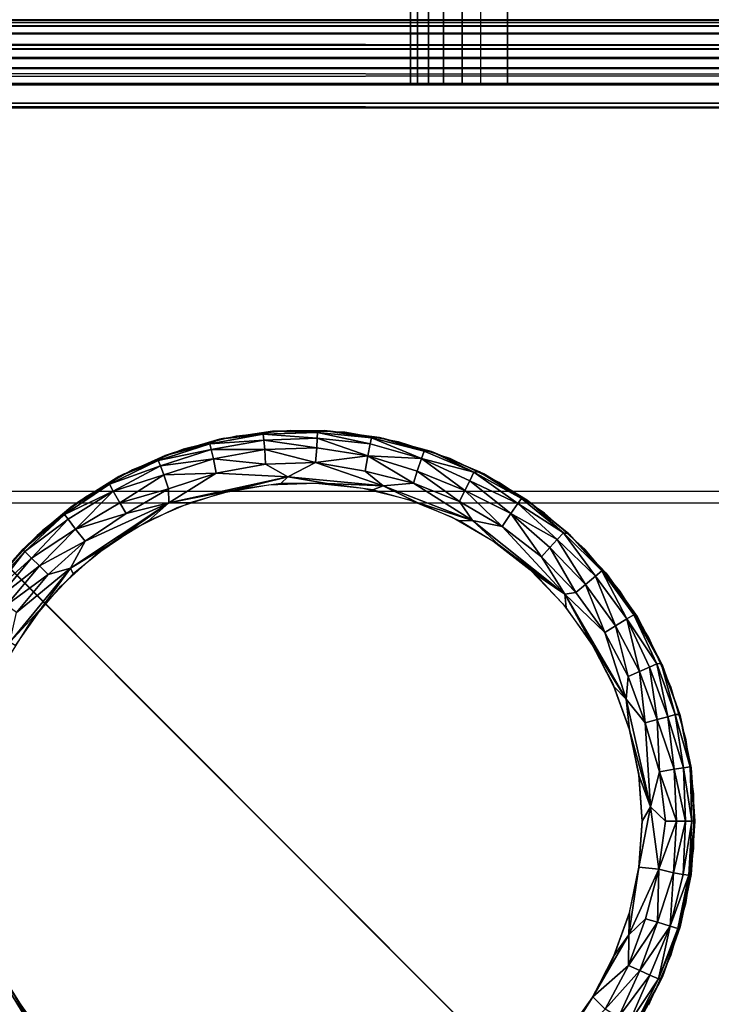
# Model space of a CAD drawing. Units: inches. Extents: x -14.3 to 14.7, y -40 to 40.
# Drawn here: x 11.5 to 12.3, y -38 to -36.9 of the extents above; entities that cross this region are included whole.
import ezdxf

# ---------------------------------------------------------------- set-up
doc = ezdxf.new("R2010")
doc.units = ezdxf.units.IN
doc.header["$MEASUREMENT"] = 0
for name, color, linetype in [('SEAT-ARM', 5, 'Continuous'), ('SEAT-BASE', 5, 'Continuous'), ('SEAT-GLIDE', 5, 'Continuous')]:
    doc.layers.add(name, color=color, linetype=linetype)

msp = doc.modelspace()

# ---------------------------------------------------------------- linework, layer by layer
at = {"layer": 'SEAT-ARM'}
for points, invisible_edges in [([(-12.9213, -36.9279, 7.5195), (12.8041, -36.9276, 7.5196), (-13.8025, -36.9276, 26.7565)], 2), ([(-13.8025, -36.9276, 26.7565), (12.8041, -36.9276, 7.5196), (13.6895, -36.9279, 26.7564)], 1), ([(12.7852, -36.928, 7.5069), (-12.9002, -36.928, 7.5069), (12.8041, -36.9276, 7.5196)], 1), ([(12.7852, -36.9305, 7.4941), (-12.9002, -36.928, 7.5069), (12.7852, -36.928, 7.5069)], 2), ([(13.6679, -36.9901, 26.8499), (-13.7819, -36.9725, 26.8409), (-13.7819, -36.9889, 26.8493)], 12), ([(13.6679, -36.9901, 26.8499), (-13.7819, -36.9889, 26.8493), (-13.7821, -37.0122, 26.856)], 1), ([(13.6679, -36.9901, 26.8499), (-13.7821, -37.0122, 26.856), (13.6669, -37.0141, 26.856)], 2), ([(13.6669, -37.0141, 26.856), (-13.7821, -37.0122, 26.856), (13.678, -37.0275, 26.8569)], 1), ([(-12.9451, -37.0327, 7.42), (12.9445, -37.1761, 7.4203), (12.8067, -37.0225, 7.4201)], 1), ([(-13.793, -37.0275, 26.8569), (13.678, -37.0275, 26.8569), (-13.2581, -37.4642, 26.8569)], 14), ([(-13.2581, -37.4642, 26.8569), (13.678, -37.0275, 26.8569), (13.1431, -37.4642, 26.8569)], 3), ([(-12.9451, -37.0327, 7.42), (-13.044, -37.1337, 7.4199), (12.9445, -37.1761, 7.4203)], 15), ([(12.9446, -38.7425, 7.4203), (-13.044, -37.1337, 7.4199), (-13.0594, -38.741, 7.4202)], 13), ([(12.9445, -37.1761, 7.4203), (-13.044, -37.1337, 7.4199), (12.9446, -38.7425, 7.4203)], 3), ([(13.1431, -37.4642, 26.8569), (-13.2581, -37.4642, 26.8569), (13.13, -37.4773, 26.4819)], 2), ([(13.13, -37.4773, 26.4819), (-13.2581, -37.4642, 26.8569), (-13.245, -37.4773, 26.4819)], 1), ([(13.13, -37.4773, 26.4819), (-13.245, -39.4773, 26.4819), (-13.245, -37.4773, 26.4819)], 1), ([(13.13, -39.4773, 26.4819), (-13.245, -39.4773, 26.4819), (13.13, -37.4773, 26.4819)], 2)]:
    msp.add_3dface(points, dxfattribs=dict(at, invisible_edges=invisible_edges))
for points in [[(13.6669, -36.928, 26.77), (-13.8025, -36.9276, 26.7565), (-13.7819, -36.928, 26.77)], [(13.6895, -36.9279, 26.7564), (-13.8025, -36.9276, 26.7565), (13.6669, -36.928, 26.77)], [(13.6669, -36.928, 26.77), (-13.7819, -36.928, 26.77), (13.6669, -36.9305, 26.7828)], [(13.6669, -36.9305, 26.7828), (-13.7819, -36.928, 26.77), (-13.7819, -36.9305, 26.7828)], [(13.6669, -36.9347, 26.7952), (-13.7819, -36.9305, 26.7828), (-13.7819, -36.9347, 26.7952)], [(13.6669, -36.9305, 26.7828), (-13.7819, -36.9305, 26.7828), (13.6669, -36.9347, 26.7952)], [(12.8041, -36.9276, 7.5196), (-12.9002, -36.928, 7.5069), (-12.9213, -36.9279, 7.5195)], [(12.7852, -36.9305, 7.4941), (-12.9002, -36.9305, 7.4941), (-12.9002, -36.928, 7.5069)], [(12.7852, -36.9347, 7.4817), (-12.9002, -36.9347, 7.4817), (-12.9002, -36.9305, 7.4941)], [(12.7852, -36.9347, 7.4817), (-12.9002, -36.9305, 7.4941), (12.7852, -36.9305, 7.4941)], [(13.6669, -36.9431, 26.8115), (-13.7819, -36.9347, 26.7952), (-13.7819, -36.9439, 26.8127)], [(13.6669, -36.9347, 26.7952), (-13.7819, -36.9347, 26.7952), (13.6669, -36.9431, 26.8115)], [(13.6669, -36.9431, 26.8115), (-13.7819, -36.9439, 26.8127), (13.6669, -36.9564, 26.8276)], [(13.6669, -36.9564, 26.8276), (-13.7819, -36.9439, 26.8127), (-13.7819, -36.9564, 26.8276)], [(12.7852, -36.9435, 7.4648), (-12.9002, -36.9443, 7.4636), (-12.9002, -36.9347, 7.4817)], [(12.7852, -36.9435, 7.4648), (-12.9002, -36.9347, 7.4817), (12.7852, -36.9347, 7.4817)], [(12.7852, -36.9608, 7.4449), (-12.9002, -36.9443, 7.4636), (12.7852, -36.9435, 7.4648)], [(12.7852, -36.9608, 7.4449), (-12.9002, -36.9619, 7.444), (-12.9002, -36.9443, 7.4636)], [(13.6669, -36.9713, 26.8402), (-13.7819, -36.9564, 26.8276), (-13.7819, -36.9725, 26.8409)], [(13.6669, -36.9564, 26.8276), (-13.7819, -36.9564, 26.8276), (13.6669, -36.9713, 26.8402)], [(12.7851, -36.9827, 7.4302), (-12.9002, -36.9619, 7.444), (12.7852, -36.9608, 7.4449)], [(12.7851, -36.9827, 7.4302), (-12.9001, -36.9873, 7.428), (-12.9002, -36.9619, 7.444)], [(13.6669, -36.9713, 26.8402), (-13.7819, -36.9725, 26.8409), (13.6679, -36.9901, 26.8499)], [(12.7852, -37.0012, 7.4234), (-12.9003, -37.0122, 7.4209), (-12.9001, -36.9873, 7.428)], [(12.7852, -37.0012, 7.4234), (-12.9001, -36.9873, 7.428), (12.7851, -36.9827, 7.4302)], [(12.8067, -37.0225, 7.4201), (-12.9003, -37.0122, 7.4209), (12.7852, -37.0012, 7.4234)], [(13.678, -37.0275, 26.8569), (-13.7821, -37.0122, 26.856), (-13.793, -37.0275, 26.8569)], [(-12.9451, -37.0327, 7.42), (-12.9003, -37.0122, 7.4209), (12.8067, -37.0225, 7.4201)], [(-13.2581, -37.4642, 26.8569), (-13.2581, -39.4904, 26.8569), (13.1431, -39.4904, 26.8569), (13.1431, -37.4642, 26.8569)]]:
    msp.add_3dface(points, dxfattribs=at)
at = {"layer": 'SEAT-BASE'}
for points, invisible_edges in [([(12.0715, -1, 6.5483), (12.0715, -37, 6.5483), (11.9608, -1, 4.4293)], 2), ([(11.9608, -1, 4.4293), (12.0715, -37, 6.5483), (11.961, -37, 4.4216)], 1), ([(12.0198, -1, 4.3454), (12.0197, -37, 4.3453), (11.9983, -1, 4.3573)], 1), ([(12.0407, -1, 4.3397), (12.0197, -37, 4.3453), (12.0198, -1, 4.3454)], 2), ([(12.0405, -37, 4.3399), (12.7511, -37, 4.3029), (12.0407, -1, 4.3397)], 2), ([(12.0407, -1, 4.3397), (12.7511, -37, 4.3029), (12.7508, -1, 4.3031)], 1), ([(12.8851, -37, 6.5483), (12.0715, -37, 6.5483), (12.8851, -1, 6.5483)], 14), ([(12.8851, -1, 6.5483), (12.0715, -37, 6.5483), (12.0715, -1, 6.5483)], 1), ([(12.9435, -13.0088, 7.42), (12.9438, -38.9911, 7.42), (10.2025, -36.25, 7.42)], 13), ([(10.2025, -15.75, 6.545), (12.7025, -38.75, 6.545), (12.7025, -13.25, 6.545)], 1), ([(10.2025, -36.25, 6.545), (12.7025, -38.75, 6.545), (10.2025, -15.75, 6.545)], 2), ([(12.9438, -38.9911, 7.42), (-13.0387, -38.991, 7.42), (-10.2975, -36.25, 7.42)], 13), ([(10.2025, -36.25, 6.545), (-12.7975, -38.75, 6.545), (12.7025, -38.75, 6.545)], 1), ([(12.9438, -38.9911, 7.42), (-10.2975, -36.25, 7.42), (10.2025, -36.25, 7.42)], 1), ([(12.7025, -38.75, 6.6388), (12.9438, -38.9911, 7.42), (10.2025, -36.25, 7.42)], 13), ([(12.9438, -38.9911, 7.42), (10.2025, -36.25, 7.42), (12.7025, -38.75, 6.6388)], 14), ([(12.7025, -38.75, 6.6388), (10.2025, -36.25, 7.42), (10.2025, -36.25, 6.545)], 13), ([(12.7025, -38.75, 6.6388), (10.2025, -36.25, 7.42), (10.2025, -36.25, 6.545)], 13), ([(12.7025, -38.75, 6.6388), (10.2025, -36.25, 6.545), (12.7025, -38.75, 6.545)], 1), ([(10.2025, -36.25, 6.545), (12.7025, -38.75, 6.545), (12.7025, -38.75, 6.6388)], 12), ([(11, -37, 6.545), (13, -37, 6.545), (11, -39, 6.545)], 2), ([(11, -37, 6.545), (12.679, -37, 0.42), (13, -37, 6.545)], 1), ([(12.679, -38.679, 0.42), (11, -37, 0.42), (11, -38.679, 0.42)], 1), ([(11, -39, 6.545), (13, -37, 6.545), (13, -39, 6.545)], 1), ([(12.679, -37, 0.42), (11, -37, 0.42), (12.679, -38.679, 0.42)], 2), ([(11, -37, 0.42), (12.679, -37, 0.42), (11, -37, 6.545)], 2), ([(12.0405, -37, 4.3399), (12.0715, -37, 6.5483), (11.961, -37, 4.4216)], 13), ([(11.961, -37, 4.4216), (11.9984, -37, 4.3574), (12.0197, -37, 4.3453)], 13), ([(11.9687, -37, 4.3945), (11.9814, -37, 4.3736), (11.961, -37, 4.4216)], 2), ([(11.961, -37, 4.4216), (11.9814, -37, 4.3736), (11.9984, -37, 4.3574)], 13), ([(12.0197, -37, 4.3453), (12.0405, -37, 4.3399), (11.961, -37, 4.4216)], 14), ([(12.7511, -37, 4.3029), (12.8851, -37, 6.5483), (12.0405, -37, 4.3399)], 3), ([(12.0405, -37, 4.3399), (12.8851, -37, 6.5483), (12.0715, -37, 6.5483)], 13)]:
    msp.add_3dface(points, dxfattribs=dict(at, invisible_edges=invisible_edges))
for points in [[(11.9638, -1, 4.4082), (11.961, -37, 4.4216), (11.9608, -1, 4.4293)], [(11.9638, -1, 4.4082), (11.9687, -37, 4.3945), (11.961, -37, 4.4216)], [(11.976, -1, 4.3805), (11.9687, -37, 4.3945), (11.9638, -1, 4.4082)], [(11.976, -1, 4.3805), (11.9814, -37, 4.3736), (11.9687, -37, 4.3945)], [(11.9983, -1, 4.3573), (11.9814, -37, 4.3736), (11.976, -1, 4.3805)], [(11.9983, -1, 4.3573), (11.9984, -37, 4.3574), (11.9814, -37, 4.3736)], [(11.9983, -1, 4.3573), (12.0197, -37, 4.3453), (11.9984, -37, 4.3574)], [(12.0407, -1, 4.3397), (12.0405, -37, 4.3399), (12.0197, -37, 4.3453)]]:
    msp.add_3dface(points, dxfattribs=at)
at = {"layer": 'SEAT-GLIDE'}
for points in [[(11.6816, -37.4232, 0.058), (11.6905, -37.4202, 0.42), (11.7433, -37.4049, 0.0579)], [(11.7433, -37.4049, 0.0579), (11.7323, -37.4099, 0.0434), (11.6816, -37.4232, 0.058)], [(11.6905, -37.4202, 0.42), (11.749, -37.4038, 0.42), (11.7433, -37.4049, 0.0579)], [(11.7433, -37.4049, 0.0579), (11.7932, -37.3991, 0.0434), (11.7323, -37.4099, 0.0434)], [(11.7939, -37.4059, 0.0281), (11.7323, -37.4099, 0.0434), (11.7932, -37.3991, 0.0434)], [(11.7433, -37.4049, 0.0579), (11.8091, -37.3955, 0.42), (11.8038, -37.3958, 0.0579)], [(11.7433, -37.4049, 0.0579), (11.749, -37.4038, 0.42), (11.8091, -37.3955, 0.42)], [(11.8038, -37.3958, 0.0579), (11.7932, -37.3991, 0.0434), (11.7433, -37.4049, 0.0579)], [(11.8038, -37.3958, 0.0579), (11.8549, -37.397, 0.0434), (11.7932, -37.3991, 0.0434)], [(11.8546, -37.4038, 0.0281), (11.7932, -37.3991, 0.0434), (11.8549, -37.397, 0.0434)], [(11.7939, -37.4059, 0.0281), (11.7932, -37.3991, 0.0434), (11.8546, -37.4038, 0.0281)], [(11.8542, -37.4145, 0.0153), (11.7939, -37.4059, 0.0281), (11.8546, -37.4038, 0.0281)], [(11.8038, -37.3958, 0.0579), (11.8699, -37.3955, 0.42), (11.8624, -37.3949, 0.058)], [(11.8624, -37.3949, 0.058), (11.8549, -37.397, 0.0434), (11.8038, -37.3958, 0.0579)], [(11.8038, -37.3958, 0.0579), (11.8091, -37.3955, 0.42), (11.8699, -37.3955, 0.42)], [(11.8542, -37.4145, 0.0153), (11.8546, -37.4038, 0.0281), (11.9123, -37.4237, 0.0124)], [(11.8546, -37.4038, 0.0281), (11.8549, -37.397, 0.0434), (11.9151, -37.4101, 0.0281)], [(11.9123, -37.4237, 0.0124), (11.8546, -37.4038, 0.0281), (11.9151, -37.4101, 0.0281)], [(11.8624, -37.3949, 0.058), (11.9164, -37.4034, 0.0434), (11.8549, -37.397, 0.0434)], [(11.9151, -37.4101, 0.0281), (11.8549, -37.397, 0.0434), (11.9164, -37.4034, 0.0434)], [(11.8624, -37.3949, 0.058), (11.8699, -37.3955, 0.42), (11.9257, -37.4028, 0.0579)], [(11.9257, -37.4028, 0.0579), (11.9164, -37.4034, 0.0434), (11.8624, -37.3949, 0.058)], [(11.9151, -37.4101, 0.0281), (11.9164, -37.4034, 0.0434), (11.9733, -37.4268, 0.0245)], [(11.9257, -37.4028, 0.0579), (11.9763, -37.4184, 0.0434), (11.9164, -37.4034, 0.0434)], [(11.9733, -37.4268, 0.0245), (11.9164, -37.4034, 0.0434), (11.9763, -37.4184, 0.0434)], [(11.9257, -37.4028, 0.0579), (11.9885, -37.4202, 0.42), (11.9847, -37.4188, 0.0579)], [(11.9847, -37.4188, 0.0579), (11.9763, -37.4184, 0.0434), (11.9257, -37.4028, 0.0579)], [(11.734, -37.4165, 0.0281), (11.6736, -37.4289, 0.0434), (11.7323, -37.4099, 0.0434)], [(11.6816, -37.4232, 0.058), (11.7323, -37.4099, 0.0434), (11.6736, -37.4289, 0.0434)], [(11.734, -37.4165, 0.0281), (11.7323, -37.4099, 0.0434), (11.7939, -37.4059, 0.0281)], [(11.7949, -37.4166, 0.0153), (11.734, -37.4165, 0.0281), (11.7939, -37.4059, 0.0281)], [(11.7949, -37.4166, 0.0153), (11.7939, -37.4059, 0.0281), (11.8542, -37.4145, 0.0153)], [(11.8526, -37.4313, 0.0044), (11.7949, -37.4166, 0.0153), (11.8542, -37.4145, 0.0153)], [(11.8526, -37.4313, 0.0044), (11.8542, -37.4145, 0.0153), (11.9123, -37.4237, 0.0124)], [(11.9123, -37.4237, 0.0124), (11.9151, -37.4101, 0.0281), (11.9733, -37.4268, 0.0245)], [(11.6288, -37.4474, 0.0579), (11.6348, -37.4444, 0.42), (11.6905, -37.4202, 0.42)], [(11.6288, -37.4474, 0.0579), (11.6905, -37.4202, 0.42), (11.6816, -37.4232, 0.058)], [(11.6816, -37.4232, 0.058), (11.6736, -37.4289, 0.0434), (11.6288, -37.4474, 0.0579)], [(11.6761, -37.4353, 0.0281), (11.6736, -37.4289, 0.0434), (11.734, -37.4165, 0.0281)], [(11.7365, -37.427, 0.0153), (11.6761, -37.4353, 0.0281), (11.734, -37.4165, 0.0281)], [(11.68, -37.4453, 0.0153), (11.6761, -37.4353, 0.0281), (11.7365, -37.427, 0.0153)], [(11.7396, -37.4435, 0.0044), (11.68, -37.4453, 0.0153), (11.7365, -37.427, 0.0153)], [(11.7365, -37.427, 0.0153), (11.734, -37.4165, 0.0281), (11.7949, -37.4166, 0.0153)], [(11.7957, -37.4334, 0.0044), (11.7365, -37.427, 0.0153), (11.7949, -37.4166, 0.0153)], [(11.7396, -37.4435, 0.0044), (11.7365, -37.427, 0.0153), (11.7957, -37.4334, 0.0044)], [(11.7957, -37.4334, 0.0044), (11.7949, -37.4166, 0.0153), (11.8526, -37.4313, 0.0044)], [(11.9094, -37.4411, 0.0031), (11.8526, -37.4313, 0.0044), (11.9123, -37.4237, 0.0124)], [(11.9094, -37.4411, 0.0031), (11.9123, -37.4237, 0.0124), (11.9642, -37.4547, 0.0031)], [(11.9642, -37.4547, 0.0031), (11.9123, -37.4237, 0.0124), (11.9686, -37.4413, 0.0101)], [(11.9686, -37.4413, 0.0101), (11.9123, -37.4237, 0.0124), (11.9733, -37.4268, 0.0245)], [(11.9686, -37.4413, 0.0101), (11.9733, -37.4268, 0.0245), (12.0228, -37.4631, 0.0101)], [(11.9733, -37.4268, 0.0245), (11.9763, -37.4184, 0.0434), (12.033, -37.4424, 0.0393)], [(12.0284, -37.452, 0.0213), (11.9733, -37.4268, 0.0245), (12.033, -37.4424, 0.0393)], [(12.0228, -37.4631, 0.0101), (11.9733, -37.4268, 0.0245), (12.0284, -37.452, 0.0213)], [(11.9847, -37.4188, 0.0579), (12.033, -37.4424, 0.0393), (11.9763, -37.4184, 0.0434)], [(11.9847, -37.4188, 0.0579), (11.9885, -37.4202, 0.42), (12.0442, -37.4444, 0.42)], [(11.9847, -37.4188, 0.0579), (12.0442, -37.4444, 0.42), (12.0394, -37.4418, 0.0579)], [(12.0394, -37.4418, 0.0579), (12.033, -37.4424, 0.0393), (11.9847, -37.4188, 0.0579)], [(11.6761, -37.4353, 0.0281), (11.6181, -37.456, 0.0434), (11.6736, -37.4289, 0.0434)], [(11.6288, -37.4474, 0.0579), (11.6736, -37.4289, 0.0434), (11.6181, -37.456, 0.0434)], [(11.6224, -37.4639, 0.0245), (11.6181, -37.456, 0.0434), (11.6761, -37.4353, 0.0281)], [(11.68, -37.4453, 0.0153), (11.6224, -37.4639, 0.0245), (11.6761, -37.4353, 0.0281)], [(11.821, -37.4478, 0), (11.7396, -37.4435, 0.0044), (11.7957, -37.4334, 0.0044)], [(11.821, -37.4478, 0), (11.7957, -37.4334, 0.0044), (11.8526, -37.4313, 0.0044)], [(11.9296, -37.4579, 0), (11.821, -37.4478, 0), (11.8526, -37.4313, 0.0044)], [(11.9296, -37.4579, 0), (11.8526, -37.4313, 0.0044), (11.9094, -37.4411, 0.0031)], [(11.5741, -37.482, 0.0581), (11.5829, -37.476, 0.42), (11.6288, -37.4474, 0.0579)], [(11.6288, -37.4474, 0.0579), (11.6181, -37.456, 0.0434), (11.5741, -37.482, 0.0581)], [(11.5829, -37.476, 0.42), (11.6348, -37.4444, 0.42), (11.6288, -37.4474, 0.0579)], [(11.63, -37.4771, 0.0101), (11.6224, -37.4639, 0.0245), (11.68, -37.4453, 0.0153)], [(11.6854, -37.4612, 0.0044), (11.63, -37.4771, 0.0101), (11.68, -37.4453, 0.0153)], [(11.6854, -37.4612, 0.0044), (11.68, -37.4453, 0.0153), (11.7396, -37.4435, 0.0044)], [(11.6856, -37.4771, 0), (11.6854, -37.4612, 0.0044), (11.7396, -37.4435, 0.0044)], [(11.821, -37.4478, 0), (11.6856, -37.4771, 0), (11.7396, -37.4435, 0.0044)], [(11.7612, -37.4626, 0), (11.6856, -37.4771, 0), (11.821, -37.4478, 0)], [(11.7612, -37.4626, 0), (11.821, -37.4478, 0), (11.8132, -37.4554, 0)], [(11.8132, -37.4554, 0), (11.821, -37.4478, 0), (11.8658, -37.4554, 0)], [(11.8658, -37.4554, 0), (11.821, -37.4478, 0), (11.9296, -37.4579, 0)], [(11.9296, -37.4579, 0), (11.9094, -37.4411, 0.0031), (11.9642, -37.4547, 0.0031)], [(11.9642, -37.4547, 0.0031), (11.9686, -37.4413, 0.0101), (12.0165, -37.4758, 0.0031)], [(12.0165, -37.4758, 0.0031), (11.9686, -37.4413, 0.0101), (12.0228, -37.4631, 0.0101)], [(12.0284, -37.452, 0.0213), (12.033, -37.4424, 0.0393), (12.0832, -37.478, 0.0281)], [(12.0394, -37.4418, 0.0579), (12.0871, -37.4724, 0.0434), (12.033, -37.4424, 0.0393)], [(12.0832, -37.478, 0.0281), (12.033, -37.4424, 0.0393), (12.0871, -37.4724, 0.0434)], [(12.0394, -37.4418, 0.0579), (12.0442, -37.4444, 0.42), (12.0936, -37.4741, 0.0578)], [(12.0936, -37.4741, 0.0578), (12.0871, -37.4724, 0.0434), (12.0394, -37.4418, 0.0579)], [(11.6224, -37.4639, 0.0245), (11.5669, -37.4906, 0.0434), (11.6181, -37.456, 0.0434)], [(11.5741, -37.482, 0.0581), (11.6181, -37.456, 0.0434), (11.5669, -37.4906, 0.0434)], [(11.8658, -37.4554, 0), (11.9296, -37.4579, 0), (11.9178, -37.4626, 0)], [(11.9178, -37.4626, 0), (11.9296, -37.4579, 0), (11.9684, -37.4767, 0)], [(12.0313, -37.4975, 0), (11.9296, -37.4579, 0), (11.9642, -37.4547, 0.0031)], [(11.9684, -37.4767, 0), (11.9296, -37.4579, 0), (12.0313, -37.4975, 0)], [(12.0313, -37.4975, 0), (11.9642, -37.4547, 0.0031), (12.0165, -37.4758, 0.0031)], [(12.0228, -37.4631, 0.0101), (12.0284, -37.452, 0.0213), (12.0751, -37.4892, 0.0124)], [(12.0751, -37.4892, 0.0124), (12.0284, -37.452, 0.0213), (12.0832, -37.478, 0.0281)], [(11.571, -37.496, 0.0281), (11.5669, -37.4906, 0.0434), (11.6224, -37.4639, 0.0245)], [(11.5792, -37.5072, 0.0124), (11.571, -37.496, 0.0281), (11.6224, -37.4639, 0.0245)], [(11.63, -37.4771, 0.0101), (11.5792, -37.5072, 0.0124), (11.6224, -37.4639, 0.0245)], [(11.6369, -37.4894, 0.0031), (11.63, -37.4771, 0.0101), (11.6854, -37.4612, 0.0044)], [(11.6856, -37.4771, 0), (11.6369, -37.4894, 0.0031), (11.6854, -37.4612, 0.0044)], [(11.7106, -37.4767, 0), (11.6856, -37.4771, 0), (11.7612, -37.4626, 0)], [(12.0165, -37.4758, 0.0031), (12.0228, -37.4631, 0.0101), (12.0654, -37.504, 0.0031)], [(12.0654, -37.504, 0.0031), (12.0228, -37.4631, 0.0101), (12.0751, -37.4892, 0.0124)], [(11.5741, -37.482, 0.0581), (11.5669, -37.4906, 0.0434), (11.5195, -37.5305, 0.0558)], [(11.5195, -37.5305, 0.0558), (11.5358, -37.5143, 0.06), (11.5741, -37.482, 0.0581)], [(11.5358, -37.5143, 0.06), (11.5358, -37.5143, 0.42), (11.5829, -37.476, 0.42)], [(11.5358, -37.5143, 0.06), (11.5829, -37.476, 0.42), (11.5741, -37.482, 0.0581)], [(11.6175, -37.525, 0), (11.5735, -37.5514, 0), (11.6856, -37.4771, 0)], [(11.6856, -37.4771, 0), (11.5735, -37.5514, 0), (11.5902, -37.521, 0.0031)], [(11.6369, -37.4894, 0.0031), (11.5792, -37.5072, 0.0124), (11.63, -37.4771, 0.0101)], [(11.6856, -37.4771, 0), (11.5902, -37.521, 0.0031), (11.6369, -37.4894, 0.0031)], [(11.6175, -37.525, 0), (11.6856, -37.4771, 0), (11.6624, -37.4977, 0)], [(11.6624, -37.4977, 0), (11.6856, -37.4771, 0), (11.7106, -37.4767, 0)], [(11.9684, -37.4767, 0), (12.0313, -37.4975, 0), (12.0166, -37.4977, 0)], [(12.0313, -37.4975, 0), (12.0165, -37.4758, 0.0031), (12.0654, -37.504, 0.0031)], [(12.0751, -37.4892, 0.0124), (12.0832, -37.478, 0.0281), (12.1279, -37.5191, 0.0213)], [(12.0832, -37.478, 0.0281), (12.0871, -37.4724, 0.0434), (12.135, -37.5112, 0.0393)], [(12.1279, -37.5191, 0.0213), (12.0832, -37.478, 0.0281), (12.135, -37.5112, 0.0393)], [(12.0936, -37.4741, 0.0578), (12.135, -37.5112, 0.0393), (12.0871, -37.4724, 0.0434)], [(12.0936, -37.4741, 0.0578), (12.1432, -37.5143, 0.42), (12.1413, -37.5124, 0.0578)], [(12.1413, -37.5124, 0.0578), (12.135, -37.5112, 0.0393), (12.0936, -37.4741, 0.0578)], [(11.5195, -37.5305, 0.0558), (11.5669, -37.4906, 0.0434), (11.5217, -37.5327, 0.0393)], [(11.571, -37.496, 0.0281), (11.5217, -37.5327, 0.0393), (11.5669, -37.4906, 0.0434)], [(11.5902, -37.521, 0.0031), (11.5792, -37.5072, 0.0124), (11.6369, -37.4894, 0.0031)], [(12.0654, -37.504, 0.0031), (12.0751, -37.4892, 0.0124), (12.1099, -37.5387, 0.0031)], [(12.1194, -37.5282, 0.0101), (12.0751, -37.4892, 0.0124), (12.1279, -37.5191, 0.0213)], [(12.1099, -37.5387, 0.0031), (12.0751, -37.4892, 0.0124), (12.1194, -37.5282, 0.0101)], [(11.5293, -37.5402, 0.0213), (11.5217, -37.5327, 0.0393), (11.571, -37.496, 0.0281)], [(11.5792, -37.5072, 0.0124), (11.5293, -37.5402, 0.0213), (11.571, -37.496, 0.0281)], [(12.0166, -37.4977, 0), (12.0313, -37.4975, 0), (12.0615, -37.525, 0)], [(12.0615, -37.525, 0), (12.0313, -37.4975, 0), (12.1366, -37.5812, 0)], [(12.1366, -37.5812, 0), (12.0313, -37.4975, 0), (12.0654, -37.504, 0.0031)], [(12.1366, -37.5812, 0), (12.0654, -37.504, 0.0031), (12.1099, -37.5387, 0.0031)], [(11.4943, -37.5587, 0.06), (11.5358, -37.5143, 0.42), (11.5358, -37.5143, 0.06)], [(11.4943, -37.5587, 0.06), (11.4943, -37.5587, 0.42), (11.5358, -37.5143, 0.42)], [(11.5195, -37.5305, 0.0558), (11.4943, -37.5587, 0.06), (11.5358, -37.5143, 0.06)], [(11.5382, -37.5489, 0.0101), (11.5293, -37.5402, 0.0213), (11.5792, -37.5072, 0.0124)], [(11.5902, -37.521, 0.0031), (11.5382, -37.5489, 0.0101), (11.5792, -37.5072, 0.0124)], [(12.1279, -37.5191, 0.0213), (12.135, -37.5112, 0.0393), (12.1717, -37.5605, 0.0245)], [(12.1717, -37.5605, 0.0245), (12.135, -37.5112, 0.0393), (12.1787, -37.5548, 0.0434)], [(12.1413, -37.5124, 0.0578), (12.1787, -37.5548, 0.0434), (12.135, -37.5112, 0.0393)], [(12.1413, -37.5124, 0.0578), (12.1847, -37.5587, 0.42), (12.1833, -37.5569, 0.0577)], [(12.1413, -37.5124, 0.0578), (12.1432, -37.5143, 0.42), (12.1847, -37.5587, 0.42)], [(12.1833, -37.5569, 0.0577), (12.1787, -37.5548, 0.0434), (12.1413, -37.5124, 0.0578)], [(11.5483, -37.5588, 0.0031), (11.5382, -37.5489, 0.0101), (11.5902, -37.521, 0.0031)], [(11.5735, -37.5514, 0), (11.5483, -37.5588, 0.0031), (11.5902, -37.521, 0.0031)], [(11.5767, -37.5581, 0), (11.5735, -37.5514, 0), (11.6175, -37.525, 0)], [(12.0615, -37.525, 0), (12.1366, -37.5812, 0), (12.1023, -37.5581, 0)], [(12.1099, -37.5387, 0.0031), (12.1194, -37.5282, 0.0101), (12.1491, -37.5792, 0.0031)], [(12.1194, -37.5282, 0.0101), (12.1279, -37.5191, 0.0213), (12.16, -37.5702, 0.0101)], [(12.1491, -37.5792, 0.0031), (12.1194, -37.5282, 0.0101), (12.16, -37.5702, 0.0101)], [(12.16, -37.5702, 0.0101), (12.1279, -37.5191, 0.0213), (12.1717, -37.5605, 0.0245)], [(11.5195, -37.5305, 0.0558), (11.5217, -37.5327, 0.0393), (11.4801, -37.5774, 0.0539)], [(11.4801, -37.5774, 0.0539), (11.4943, -37.5587, 0.06), (11.5195, -37.5305, 0.0558)], [(11.4836, -37.581, 0.0355), (11.4801, -37.5774, 0.0539), (11.5217, -37.5327, 0.0393)], [(11.5293, -37.5402, 0.0213), (11.4836, -37.581, 0.0355), (11.5217, -37.5327, 0.0393)], [(12.1366, -37.5812, 0), (12.1099, -37.5387, 0.0031), (12.1491, -37.5792, 0.0031)], [(11.4907, -37.5862, 0.0213), (11.4836, -37.581, 0.0355), (11.5293, -37.5402, 0.0213)], [(11.5382, -37.5489, 0.0101), (11.4907, -37.5862, 0.0213), (11.5293, -37.5402, 0.0213)], [(11.5007, -37.5937, 0.0101), (11.4907, -37.5862, 0.0213), (11.5382, -37.5489, 0.0101)], [(11.5483, -37.5588, 0.0031), (11.5007, -37.5937, 0.0101), (11.5382, -37.5489, 0.0101)], [(11.5121, -37.602, 0.0031), (11.5007, -37.5937, 0.0101), (11.5483, -37.5588, 0.0031)], [(11.5409, -37.5965, 0), (11.5044, -37.6358, 0), (11.5735, -37.5514, 0)], [(11.5735, -37.5514, 0), (11.5044, -37.6358, 0), (11.5121, -37.602, 0.0031)], [(11.5735, -37.5514, 0), (11.5121, -37.602, 0.0031), (11.5483, -37.5588, 0.0031)], [(11.5409, -37.5965, 0), (11.5735, -37.5514, 0), (11.5767, -37.5581, 0)], [(12.1023, -37.5581, 0), (12.1366, -37.5812, 0), (12.1382, -37.5965, 0)], [(12.16, -37.5702, 0.0101), (12.1717, -37.5605, 0.0245), (12.1944, -37.6174, 0.0101)], [(12.1717, -37.5605, 0.0245), (12.1787, -37.5548, 0.0434), (12.2073, -37.6094, 0.0245)], [(12.1944, -37.6174, 0.0101), (12.1717, -37.5605, 0.0245), (12.2073, -37.6094, 0.0245)], [(12.2073, -37.6094, 0.0245), (12.1787, -37.5548, 0.0434), (12.215, -37.6048, 0.0434)], [(12.1833, -37.5569, 0.0577), (12.215, -37.6048, 0.0434), (12.1787, -37.5548, 0.0434)], [(12.1833, -37.5569, 0.0577), (12.2197, -37.6083, 0.42), (12.2188, -37.6067, 0.0576)], [(12.1833, -37.5569, 0.0577), (12.1847, -37.5587, 0.42), (12.2197, -37.6083, 0.42)], [(12.2188, -37.6067, 0.0576), (12.215, -37.6048, 0.0434), (12.1833, -37.5569, 0.0577)], [(12.1491, -37.5792, 0.0031), (12.16, -37.5702, 0.0101), (12.1823, -37.6248, 0.0031)], [(12.1823, -37.6248, 0.0031), (12.16, -37.5702, 0.0101), (12.1944, -37.6174, 0.0101)], [(12.1366, -37.5812, 0), (12.1491, -37.5792, 0.0031), (12.1823, -37.6248, 0.0031)], [(12.1685, -37.6395, 0), (12.1366, -37.5812, 0), (12.2063, -37.7008, 0)], [(12.1382, -37.5965, 0), (12.1366, -37.5812, 0), (12.1685, -37.6395, 0)], [(12.2063, -37.7008, 0), (12.1366, -37.5812, 0), (12.1823, -37.6248, 0.0031)], [(11.5106, -37.6395, 0), (11.5044, -37.6358, 0), (11.5409, -37.5965, 0)], [(12.2073, -37.6094, 0.0245), (12.215, -37.6048, 0.0434), (12.2414, -37.6605, 0.0355)], [(12.2414, -37.6605, 0.0355), (12.215, -37.6048, 0.0434), (12.2465, -37.6599, 0.0532)], [(12.2188, -37.6067, 0.0576), (12.2465, -37.6599, 0.0532), (12.215, -37.6048, 0.0434)], [(12.2188, -37.6067, 0.0576), (12.2197, -37.6083, 0.42), (12.2477, -37.6622, 0.42)], [(12.2188, -37.6067, 0.0576), (12.2477, -37.6622, 0.42), (12.2465, -37.6599, 0.0532)], [(12.1823, -37.6248, 0.0031), (12.1944, -37.6174, 0.0101), (12.2089, -37.6747, 0.0031)], [(12.1944, -37.6174, 0.0101), (12.2073, -37.6094, 0.0245), (12.2218, -37.669, 0.0101)], [(12.2089, -37.6747, 0.0031), (12.1944, -37.6174, 0.0101), (12.2218, -37.669, 0.0101)], [(12.2218, -37.669, 0.0101), (12.2073, -37.6094, 0.0245), (12.2332, -37.6641, 0.0213)], [(12.2332, -37.6641, 0.0213), (12.2073, -37.6094, 0.0245), (12.2414, -37.6605, 0.0355)], [(12.2063, -37.7008, 0), (12.1823, -37.6248, 0.0031), (12.2089, -37.6747, 0.0031)], [(12.1685, -37.6395, 0), (12.2063, -37.7008, 0), (12.1926, -37.6861, 0)], [(12.2332, -37.6641, 0.0213), (12.2414, -37.6605, 0.0355), (12.2538, -37.7206, 0.0213)], [(12.2414, -37.6605, 0.0355), (12.2465, -37.6599, 0.0532), (12.2624, -37.7182, 0.0355)], [(12.2538, -37.7206, 0.0213), (12.2414, -37.6605, 0.0355), (12.2624, -37.7182, 0.0355)], [(12.2465, -37.6599, 0.0532), (12.2477, -37.6622, 0.42), (12.2675, -37.7183, 0.0533)], [(12.2624, -37.7182, 0.0355), (12.2465, -37.6599, 0.0532), (12.2675, -37.7183, 0.0533)], [(12.2089, -37.6747, 0.0031), (12.2218, -37.669, 0.0101), (12.2282, -37.7277, 0.0031)], [(12.2218, -37.669, 0.0101), (12.2332, -37.6641, 0.0213), (12.2418, -37.7239, 0.0101)], [(12.2282, -37.7277, 0.0031), (12.2218, -37.669, 0.0101), (12.2418, -37.7239, 0.0101)], [(12.2418, -37.7239, 0.0101), (12.2332, -37.6641, 0.0213), (12.2538, -37.7206, 0.0213)], [(12.2063, -37.7008, 0), (12.2089, -37.6747, 0.0031), (12.2282, -37.7277, 0.0031)], [(12.1926, -37.6861, 0), (12.2063, -37.7008, 0), (12.2102, -37.7356, 0)], [(12.2102, -37.7356, 0), (12.2063, -37.7008, 0), (12.234, -37.8231, 0.0004)], [(12.234, -37.8231, 0.0004), (12.2063, -37.7008, 0), (12.2282, -37.7277, 0.0031)], [(12.2538, -37.7206, 0.0213), (12.2624, -37.7182, 0.0355), (12.2716, -37.7788, 0.0286)], [(12.2716, -37.7788, 0.0286), (12.2624, -37.7182, 0.0355), (12.2795, -37.7778, 0.0485)], [(12.2624, -37.7182, 0.0355), (12.2675, -37.7183, 0.0533), (12.2795, -37.7778, 0.0485)], [(12.2675, -37.7183, 0.0533), (12.2804, -37.7789, 0.42), (12.2795, -37.7778, 0.0485)], [(12.2282, -37.7277, 0.0031), (12.2418, -37.7239, 0.0101), (12.2444, -37.7835, 0.0045)], [(12.234, -37.8231, 0.0004), (12.2282, -37.7277, 0.0031), (12.2444, -37.7835, 0.0045)], [(12.2418, -37.7239, 0.0101), (12.2538, -37.7206, 0.0213), (12.2611, -37.7802, 0.0158)], [(12.2444, -37.7835, 0.0045), (12.2418, -37.7239, 0.0101), (12.2611, -37.7802, 0.0158)], [(12.2611, -37.7802, 0.0158), (12.2538, -37.7206, 0.0213), (12.2716, -37.7788, 0.0286)], [(12.2102, -37.7356, 0), (12.234, -37.8231, 0.0004), (12.2209, -37.7871, 0)], [(12.234, -37.8231, 0.0004), (12.2444, -37.7835, 0.0045), (12.2511, -37.8395, 0.0061)], [(12.2636, -37.8395, 0.0144), (12.2444, -37.7835, 0.0045), (12.2611, -37.7802, 0.0158)], [(12.2511, -37.8395, 0.0061), (12.2444, -37.7835, 0.0045), (12.2636, -37.8395, 0.0144)], [(12.2742, -37.8395, 0.0262), (12.2611, -37.7802, 0.0158), (12.2716, -37.7788, 0.0286)], [(12.2636, -37.8395, 0.0144), (12.2611, -37.7802, 0.0158), (12.2742, -37.8395, 0.0262)], [(12.2814, -37.8395, 0.0404), (12.2716, -37.7788, 0.0286), (12.2795, -37.7778, 0.0485)], [(12.2742, -37.8395, 0.0262), (12.2716, -37.7788, 0.0286), (12.2814, -37.8395, 0.0404)], [(12.2795, -37.7778, 0.0485), (12.2804, -37.7789, 0.42), (12.2843, -37.8393, 0.0544)], [(12.2814, -37.8395, 0.0404), (12.2795, -37.7778, 0.0485), (12.2843, -37.8393, 0.0544)], [(12.2843, -37.8393, 0.0544), (12.2804, -37.7789, 0.42), (12.2845, -37.8395, 0.42)], [(12.2209, -37.7871, 0), (12.234, -37.8231, 0.0004), (12.2245, -37.8395, 0)], [(12.2209, -37.8919, 0), (12.234, -37.8231, 0.0004), (12.2438, -37.894, 0.0042)], [(12.2209, -37.8919, 0), (12.2245, -37.8395, 0), (12.234, -37.8231, 0.0004)], [(12.2438, -37.894, 0.0042), (12.234, -37.8231, 0.0004), (12.2511, -37.8395, 0.0061)], [(12.2438, -37.894, 0.0042), (12.2636, -37.8395, 0.0144), (12.2605, -37.8985, 0.0152)], [(12.2438, -37.894, 0.0042), (12.2511, -37.8395, 0.0061), (12.2636, -37.8395, 0.0144)], [(12.2605, -37.8985, 0.0152), (12.2636, -37.8395, 0.0144), (12.2742, -37.8395, 0.0262)], [(12.2605, -37.8985, 0.0152), (12.2742, -37.8395, 0.0262), (12.2712, -37.9001, 0.0279)], [(12.2712, -37.9001, 0.0279), (12.2814, -37.8395, 0.0404), (12.2779, -37.9011, 0.0431)], [(12.2712, -37.9001, 0.0279), (12.2742, -37.8395, 0.0262), (12.2814, -37.8395, 0.0404)], [(12.2779, -37.9011, 0.0431), (12.2843, -37.8393, 0.0544), (12.2802, -37.9007, 0.0569)], [(12.2779, -37.9011, 0.0431), (12.2814, -37.8395, 0.0404), (12.2843, -37.8393, 0.0544)], [(12.2843, -37.8393, 0.0544), (12.2845, -37.8395, 0.42), (12.2802, -37.9007, 0.0569)], [(12.2096, -37.969, 0), (12.2209, -37.8919, 0), (12.2438, -37.894, 0.0042)], [(12.2096, -37.969, 0), (12.2102, -37.9434, 0), (12.2209, -37.8919, 0)], [(12.2284, -37.9507, 0.0031), (12.2096, -37.969, 0), (12.2438, -37.894, 0.0042)], [(12.242, -37.9546, 0.0101), (12.2284, -37.9507, 0.0031), (12.2438, -37.894, 0.0042)], [(12.242, -37.9546, 0.0101), (12.2438, -37.894, 0.0042), (12.2605, -37.8985, 0.0152)], [(12.2566, -37.9589, 0.0245), (12.242, -37.9546, 0.0101), (12.2605, -37.8985, 0.0152)], [(12.2566, -37.9589, 0.0245), (12.2605, -37.8985, 0.0152), (12.2712, -37.9001, 0.0279)], [(12.2566, -37.9589, 0.0245), (12.2712, -37.9001, 0.0279), (12.2779, -37.9011, 0.0431)], [(12.2652, -37.9615, 0.0434), (12.2566, -37.9589, 0.0245), (12.2779, -37.9011, 0.0431)], [(12.2802, -37.9007, 0.0569), (12.2677, -37.9606, 0.0567), (12.2652, -37.9615, 0.0434)], [(12.2652, -37.9615, 0.0434), (12.2779, -37.9011, 0.0431), (12.2802, -37.9007, 0.0569)], [(12.2802, -37.9007, 0.0569), (12.268, -37.9596, 0.42), (12.2677, -37.9606, 0.0567)], [(12.1926, -37.9929, 0), (12.2102, -37.9434, 0), (12.2096, -37.969, 0)], [(12.2092, -38.0037, 0.0031), (12.2284, -37.9507, 0.0031), (12.242, -37.9546, 0.0101)], [(12.2092, -38.0037, 0.0031), (12.2096, -37.969, 0), (12.2284, -37.9507, 0.0031)], [(12.222, -38.0095, 0.0101), (12.2092, -38.0037, 0.0031), (12.242, -37.9546, 0.0101)], [(12.222, -38.0095, 0.0101), (12.242, -37.9546, 0.0101), (12.2566, -37.9589, 0.0245)], [(12.2333, -38.0147, 0.0213), (12.222, -38.0095, 0.0101), (12.2566, -37.9589, 0.0245)], [(12.2431, -38.0191, 0.0393), (12.2333, -38.0147, 0.0213), (12.2566, -37.9589, 0.0245)], [(12.2431, -38.0191, 0.0393), (12.2566, -37.9589, 0.0245), (12.2652, -37.9615, 0.0434)], [(12.2677, -37.9606, 0.0567), (12.2467, -38.019, 0.0567), (12.2431, -38.0191, 0.0393)], [(12.2652, -37.9615, 0.0434), (12.2677, -37.9606, 0.0567), (12.2431, -38.0191, 0.0393)], [(12.2677, -37.9606, 0.0567), (12.2477, -38.0168, 0.42), (12.2467, -38.019, 0.0567)], [(12.2677, -37.9606, 0.0567), (12.268, -37.9596, 0.42), (12.2477, -38.0168, 0.42)], [(12.1685, -38.0395, 0), (12.1926, -37.9929, 0), (12.2096, -37.969, 0)], [(12.1685, -38.0395, 0), (12.2096, -37.969, 0), (12.2092, -38.0037, 0.0031)], [(11.5106, -38.0395, 0), (11.5423, -38.0953, 0), (11.472, -37.9806, 0)], [(11.5423, -38.0953, 0), (11.5098, -38.0805, 0.0044), (11.472, -37.9806, 0)], [(12.1827, -38.0535, 0.0031), (12.1685, -38.0395, 0), (12.2092, -38.0037, 0.0031)], [(12.1827, -38.0535, 0.0031), (12.2092, -38.0037, 0.0031), (12.222, -38.0095, 0.0101)], [(12.1978, -38.0627, 0.0124), (12.1827, -38.0535, 0.0031), (12.222, -38.0095, 0.0101)], [(12.1978, -38.0627, 0.0124), (12.222, -38.0095, 0.0101), (12.2333, -38.0147, 0.0213)], [(12.2093, -38.0705, 0.0281), (12.1978, -38.0627, 0.0124), (12.2333, -38.0147, 0.0213)], [(12.2093, -38.0705, 0.0281), (12.2333, -38.0147, 0.0213), (12.2431, -38.0191, 0.0393)], [(12.2431, -38.0191, 0.0393), (12.215, -38.0741, 0.0434), (12.2093, -38.0705, 0.0281)], [(12.2431, -38.0191, 0.0393), (12.2467, -38.019, 0.0567), (12.215, -38.0741, 0.0434)], [(12.2467, -38.019, 0.0567), (12.2187, -38.0724, 0.0569), (12.215, -38.0741, 0.0434)], [(12.2467, -38.019, 0.0567), (12.2477, -38.0168, 0.42), (12.2187, -38.0724, 0.0569)], [(11.5409, -38.0825, 0), (11.5423, -38.0953, 0), (11.5106, -38.0395, 0)], [(12.1249, -38.1084, 0), (12.1685, -38.0395, 0), (12.1827, -38.0535, 0.0031)], [(12.1249, -38.1084, 0), (12.1382, -38.0825, 0), (12.1685, -38.0395, 0)]]:
    msp.add_3dface(points, dxfattribs=at)
for points, invisible_edges in [([(12.2577, -37.9917, 0.42), (11.7622, -37.4013, 0.42), (11.702, -37.4163, 0.42)], 13), ([(12.2577, -37.9917, 0.42), (11.824, -37.3948, 0.42), (11.7622, -37.4013, 0.42)], 13), ([(11.886, -37.3969, 0.42), (11.824, -37.3948, 0.42), (12.2577, -37.9917, 0.42)], 14), ([(11.8699, -37.3955, 0.42), (11.93, -37.4038, 0.42), (11.9257, -37.4028, 0.0579)], 2), ([(12.2577, -37.9917, 0.42), (11.9472, -37.4077, 0.42), (11.886, -37.3969, 0.42)], 13), ([(11.9257, -37.4028, 0.0579), (11.93, -37.4038, 0.42), (11.9885, -37.4202, 0.42)], 1), ([(11.702, -37.4163, 0.42), (11.6444, -37.4395, 0.42), (12.2577, -37.9917, 0.42)], 14), ([(12.2577, -37.9917, 0.42), (12.0062, -37.4269, 0.42), (11.9472, -37.4077, 0.42)], 13), ([(12.062, -37.4541, 0.42), (12.0062, -37.4269, 0.42), (12.2577, -37.9917, 0.42)], 14), ([(12.2577, -37.9917, 0.42), (11.6444, -37.4395, 0.42), (11.5907, -37.4706, 0.42)], 13), ([(12.0442, -37.4444, 0.42), (12.0961, -37.476, 0.42), (12.0936, -37.4741, 0.0578)], 2), ([(11.9064, -37.4604, 0), (11.7464, -37.4659, 0), (11.7993, -37.4566, 0)], 13), ([(11.9585, -37.4733, 0), (11.7464, -37.4659, 0), (11.9064, -37.4604, 0)], 3), ([(11.9064, -37.4604, 0), (11.7993, -37.4566, 0), (11.8529, -37.4547, 0)], 1), ([(12.2577, -37.9917, 0.42), (12.1135, -37.4888, 0.42), (12.062, -37.4541, 0.42)], 13), ([(12.2577, -37.9917, 0.42), (11.5907, -37.4706, 0.42), (11.5417, -37.5088, 0.42)], 13), ([(11.9585, -37.4733, 0), (11.6953, -37.4825, 0), (11.7464, -37.4659, 0)], 13), ([(12.0083, -37.4935, 0), (11.647, -37.5061, 0), (11.6953, -37.4825, 0)], 13), ([(12.0083, -37.4935, 0), (11.6953, -37.4825, 0), (11.9585, -37.4733, 0)], 3), ([(12.0936, -37.4741, 0.0578), (12.0961, -37.476, 0.42), (12.1432, -37.5143, 0.42)], 1), ([(12.0548, -37.5203, 0), (11.647, -37.5061, 0), (12.0083, -37.4935, 0)], 3), ([(12.2577, -37.9917, 0.42), (12.1596, -37.5304, 0.42), (12.1135, -37.4888, 0.42)], 13), ([(11.5417, -37.5088, 0.42), (11.4986, -37.5535, 0.42), (12.2577, -37.9917, 0.42)], 14), ([(12.0548, -37.5203, 0), (11.6025, -37.5361, 0), (11.647, -37.5061, 0)], 13), ([(12.0971, -37.5534, 0), (11.6025, -37.5361, 0), (12.0548, -37.5203, 0)], 3), ([(12.0971, -37.5534, 0), (11.5626, -37.5721, 0), (11.6025, -37.5361, 0)], 13), ([(12.1995, -37.5779, 0.42), (12.1596, -37.5304, 0.42), (12.2577, -37.9917, 0.42)], 14), ([(12.2577, -37.9917, 0.42), (11.4986, -37.5535, 0.42), (11.4621, -37.6037, 0.42)], 13), ([(12.1344, -37.592, 0), (11.5626, -37.5721, 0), (12.0971, -37.5534, 0)], 3), ([(12.1344, -37.592, 0), (11.528, -37.6132, 0), (11.5626, -37.5721, 0)], 13), ([(12.2577, -37.9917, 0.42), (12.2324, -37.6306, 0.42), (12.1995, -37.5779, 0.42)], 13), ([(12.166, -37.6355, 0), (11.528, -37.6132, 0), (12.1344, -37.592, 0)], 3), ([(12.2577, -37.9917, 0.42), (11.4621, -37.6037, 0.42), (11.433, -37.6585, 0.42)], 13), ([(12.166, -37.6355, 0), (11.4996, -37.6588, 0), (11.528, -37.6132, 0)], 13), ([(12.1912, -37.6829, 0), (11.4996, -37.6588, 0), (12.166, -37.6355, 0)], 3), ([(12.2577, -37.9917, 0.42), (12.2577, -37.6873, 0.42), (12.2324, -37.6306, 0.42)], 13), ([(11.433, -37.6585, 0.42), (11.4117, -37.7168, 0.42), (12.2577, -37.9917, 0.42)], 14), ([(12.1912, -37.6829, 0), (11.4777, -37.7078, 0), (11.4996, -37.6588, 0)], 13), ([(12.2477, -37.6622, 0.42), (12.268, -37.7194, 0.42), (12.2675, -37.7183, 0.0533)], 2), ([(12.2096, -37.7334, 0), (11.4777, -37.7078, 0), (12.1912, -37.6829, 0)], 3), ([(12.2748, -37.932, 0.42), (12.2577, -37.6873, 0.42), (12.2577, -37.9917, 0.42)], 3), ([(12.2577, -37.6873, 0.42), (12.2748, -37.932, 0.42), (12.2748, -37.747, 0.42)], 3), ([(12.2577, -37.9917, 0.42), (11.4117, -37.7168, 0.42), (11.3988, -37.7776, 0.42)], 13), ([(12.2096, -37.7334, 0), (11.4629, -37.7595, 0), (11.4777, -37.7078, 0)], 13), ([(12.2675, -37.7183, 0.0533), (12.268, -37.7194, 0.42), (12.2804, -37.7789, 0.42)], 1), ([(12.2208, -37.7859, 0), (11.4629, -37.7595, 0), (12.2096, -37.7334, 0)], 3), ([(12.2748, -37.747, 0.42), (12.2834, -37.8705, 0.42), (12.2834, -37.8085, 0.42)], 1), ([(12.2748, -37.747, 0.42), (12.2748, -37.932, 0.42), (12.2834, -37.8705, 0.42)], 13), ([(12.2208, -37.7859, 0), (11.4554, -37.8126, 0), (11.4629, -37.7595, 0)], 13), ([(11.3988, -37.7776, 0.42), (11.3945, -37.8395, 0.42), (12.2577, -37.9917, 0.42)], 14), ([(12.2245, -37.8395, 0), (11.4554, -37.8126, 0), (12.2208, -37.7859, 0)], 3), ([(12.2245, -37.8395, 0), (11.4554, -37.8664, 0), (11.4554, -37.8126, 0)], 13), ([(12.2577, -37.9917, 0.42), (11.3945, -37.8395, 0.42), (11.3988, -37.9014, 0.42)], 13), ([(12.2208, -37.8931, 0), (11.4554, -37.8664, 0), (12.2245, -37.8395, 0)], 3), ([(12.2802, -37.9007, 0.0569), (12.2845, -37.8395, 0.42), (12.2804, -37.9001, 0.42)], 12), ([(11.4554, -37.8664, 0), (12.2208, -37.8931, 0), (11.4629, -37.9195, 0)], 3), ([(11.4629, -37.9195, 0), (12.2208, -37.8931, 0), (12.2096, -37.9456, 0)], 13), ([(12.2577, -37.9917, 0.42), (11.3988, -37.9014, 0.42), (11.4117, -37.9622, 0.42)], 13), ([(12.2802, -37.9007, 0.0569), (12.2804, -37.9001, 0.42), (12.268, -37.9596, 0.42)], 1), ([(11.4629, -37.9195, 0), (12.2096, -37.9456, 0), (11.4777, -37.9712, 0)], 3), ([(11.4777, -37.9712, 0), (12.2096, -37.9456, 0), (12.1912, -37.9961, 0)], 13), ([(11.4117, -37.9622, 0.42), (11.433, -38.0205, 0.42), (12.2577, -37.9917, 0.42)], 14), ([(11.4777, -37.9712, 0), (12.1912, -37.9961, 0), (11.4996, -38.0202, 0)], 3), ([(12.2577, -37.9917, 0.42), (11.433, -38.0205, 0.42), (12.2324, -38.0484, 0.42)], 3), ([(11.4996, -38.0202, 0), (12.1912, -37.9961, 0), (12.166, -38.0435, 0)], 13), ([(12.2324, -38.0484, 0.42), (11.433, -38.0205, 0.42), (11.4621, -38.0753, 0.42)], 13), ([(11.4996, -38.0202, 0), (12.166, -38.0435, 0), (11.528, -38.0658, 0)], 3), ([(12.2477, -38.0168, 0.42), (12.2197, -38.0707, 0.42), (12.2187, -38.0724, 0.0569)], 2), ([(11.528, -38.0658, 0), (12.166, -38.0435, 0), (12.1344, -38.087, 0)], 13)]:
    msp.add_3dface(points, dxfattribs=dict(at, invisible_edges=invisible_edges))

doc.saveas('drawing.dxf')
